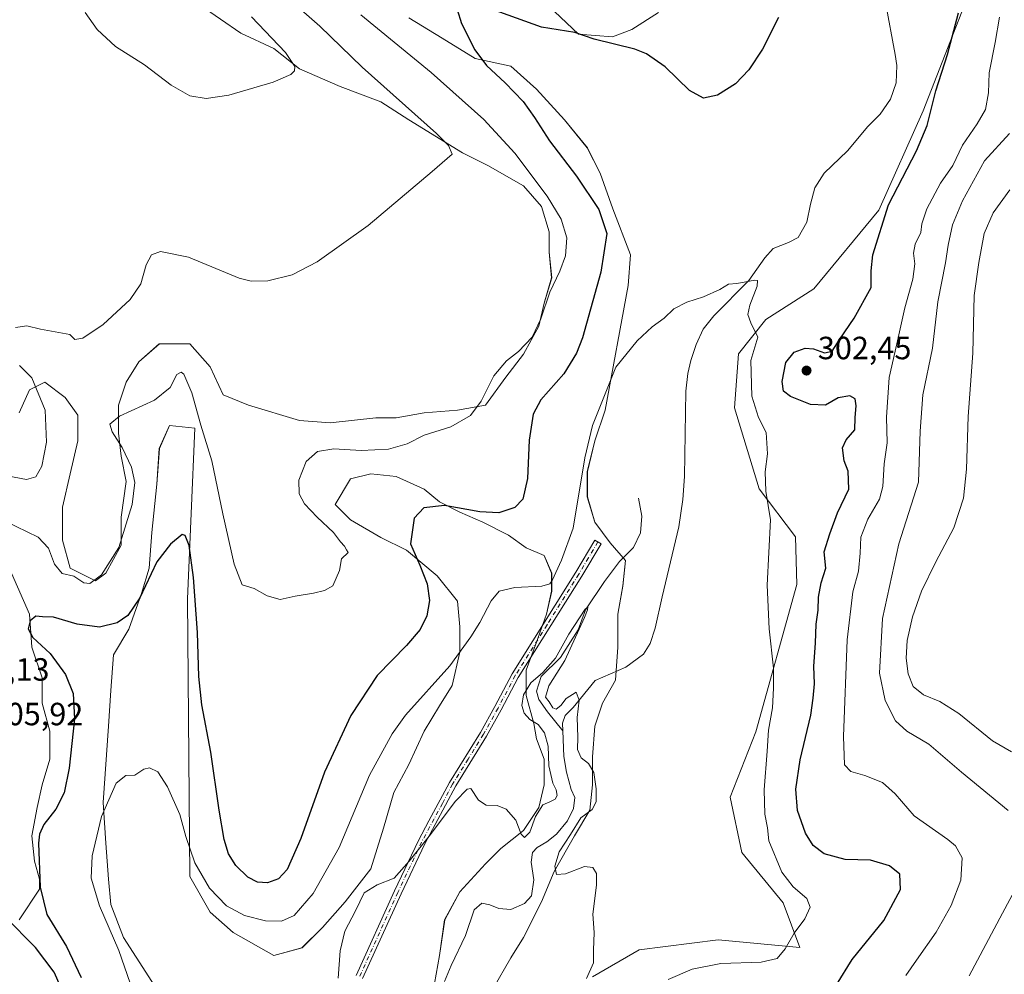
# Model space of a CAD drawing. Units: metres. Extents: x 625870 to 629361, y 4653218 to 4655593.
# Drawn here: x 628075 to 628382, y 4653904 to 4654201 of the extents above; entities that cross this region are included whole.
import ezdxf

# ---------------------------------------------------------------- set-up
doc = ezdxf.new("R2010")
doc.units = ezdxf.units.M
doc.header["$MEASUREMENT"] = 0
doc.linetypes.add('DGN Style 4', pattern=[2.638475, 1.318413, -0.659207, 0.001648, -0.659207])
for name, color, linetype, lineweight in [('Camino Cxs', 7, 'Continuous', 0), ('Camino eje', 30, 'DGN Style 4', 13), ('Corriente natural lineal', 142, 'Continuous', 13), ('Cultivos herbáceos CxS', 92, 'Continuous', 0), ('Cultivos leñosos CxS', 92, 'Continuous', 0), ('Curva de nivel maestra', 30, 'Continuous', 30), ('Curva de nivel normal', 30, 'Continuous', 0), ('Matorral CxS', 135, 'Continuous', 0), ('Punto de cota en terreno', 7, 'Continuous', 0), ('Rótulo de punto de cota en terreno', 7, 'Continuous', 0)]:
    doc.layers.add(name, color=color, linetype=linetype, lineweight=lineweight)
doc.styles.add('Style-Arial', font='txt')

# ---------------------------------------------------------------- blocks, each defined once
blk = doc.blocks.new('*U16')
at = {"layer": 'Cultivos herbáceos CxS', "color": 92, "linetype": 'Continuous', "lineweight": 0}
for points in [[(628373.2873, 4654216.4135, 300.7721), (628356.2417, 4654172.7129, 298.8905), (628342.392, 4654141.8037, 298.3847), (628322.1497, 4654117.2889, 296.1263), (628307.2347, 4654107.6965, 295.1198), (628298.7132, 4654097.0383, 294.5426), (628297.4387, 4654080.1427, 294.2496), (628305.1511, 4654054.9579, 294.494), (628316.4259, 4654040.0505, 295.9528), (628316.8701, 4654025.1133, 296.1991), (628304.0849, 4653979.2805, 293.2657), (628296.1059, 4653958.9097, 292.0946), (628299.6891, 4653941.6345, 292.6952), (628312.5959, 4653925.9309, 293.9285), (628317.8584, 4653912.0309, 295.1971), (628292.3622, 4653914.5007, 292.4844), (628267.7614, 4653911.2917, 290.827), (628253.1953, 4653902.9203, 289.914)], [(628222.2288, 4653899.2721, 288.0577), (628227.7849, 4653908.7971, 288.1949), (628231.7538, 4653915.1471, 288.7172), (628237.3099, 4653926.2595, 288.012), (628241.2787, 4653935.7845, 289.1841), (628247.6287, 4653946.8971, 288.8443), (628252.3911, 4653954.8347, 288.8316), (628253.1849, 4653962.7721, 288.957), (628253.1849, 4653971.5033, 290.2766), (628253.9787, 4653981.0285, 290.6643), (628256.3599, 4653988.1721, 290.6705), (628260.3287, 4653995.3159, 290.5936), (628261.1225, 4654005.6347, 291.8004), (628261.1225, 4654015.9535, 292.0113), (628262.71, 4654024.6847, 291.5811), (628263.5037, 4654032.6223, 291.5333), (628258.7411, 4654038.1785, 293.2668), (628253.9787, 4654044.5285, 294.3246), (628251.5975, 4654052.4661, 295.221), (628251.5975, 4654060.4035, 295.4165), (628253.9787, 4654069.9285, 295.387), (628257.1537, 4654079.4537, 295.7033), (628264.2975, 4654118.3475, 297.422), (628265.0913, 4654127.8725, 297.8968), (628259.5349, 4654142.1599, 298.5318), (628255.5661, 4654153.2725, 297.4352), (628251.5975, 4654161.2101, 297.3262), (628244.4538, 4654169.9413, 297.9585), (628235.7223, 4654179.4663, 298.727), (628227.7849, 4654186.6101, 299.129), (628216.6723, 4654188.9913, 300.5877), (628206.3535, 4654195.3413, 301.4013), (628196.0349, 4654201.6913, 301.9287)], [(628130.9471, 4654205.6601, 316.705), (628143.6473, 4654196.9289, 317.0262), (628153.9659, 4654192.1663, 315.7975), (628161.9035, 4654185.8163, 314.8433), (628174.6035, 4654180.2601, 313.2629), (628187.3035, 4654175.4975, 311.5344), (628196.0349, 4654169.9413, 310.9929), (628212.7035, 4654159.6225, 309.5035), (628220.6411, 4654155.6537, 308.4271), (628231.7538, 4654149.3037, 307.0589), (628237.3099, 4654142.9537, 306.8858), (628239.6911, 4654135.0163, 306.7146), (628239.6911, 4654128.6663, 306.5162), (628240.485, 4654120.7287, 305.9601), (628238.1037, 4654112.7911, 305.6992), (628236.5161, 4654105.6475, 305.6052), (628231.7538, 4654096.9161, 305.2146), (628226.1973, 4654089.7723, 304.7462), (628219.8473, 4654081.0411, 305.0806), (628211.1161, 4654079.4537, 305.7564), (628200.7974, 4654078.6599, 306.2522), (628192.0661, 4654077.0723, 306.5655), (628185.7161, 4654077.0723, 306.7732), (628171.4285, 4654075.4849, 306.7887), (628161.9035, 4654076.2787, 306.8684), (628146.0285, 4654081.0411, 307.2869), (628138.0909, 4654084.2161, 307.4913), (628134.1221, 4654092.9473, 307.6476), (628127.7721, 4654100.0911, 307.389), (628118.2471, 4654100.0911, 308.2682), (628111.8971, 4654094.5349, 308.312), (628107.9283, 4654088.1849, 307.6807), (628105.5471, 4654081.0411, 306.404), (628105.5471, 4654072.3099, 304.9295), (628106.3409, 4654065.1661, 305.5022), (628107.9283, 4654057.2285, 305.7701), (628106.3409, 4654046.1161, 305.5019), (628106.3409, 4654037.3847, 305.2112), (628101.5783, 4654028.6535, 305.1958), (628098.4033, 4654026.2723, 305.0626), (628090.4659, 4654030.2411, 305.1019), (628088.0845, 4654038.9723, 306.0749), (628088.0845, 4654049.2911, 307.9177), (628090.4659, 4654059.6099, 308.4952), (628092.8471, 4654069.9285, 308.2138), (628092.8471, 4654077.8661, 308.1585), (628088.8783, 4654083.4223, 308.6526), (628082.5284, 4654088.1849, 309.7249), (628077.7659, 4654085.8037, 310.8649), (628074.5909, 4654078.6599, 311.8086)], [(628072.2095, 4654028.6535, 301.588), (628077.7659, 4654015.9535, 300.809), (628078.5595, 4654005.6347, 300.9303), (628081.7345, 4653996.1097, 302.595), (628081.7345, 4653988.1721, 303.5308), (628084.1159, 4653979.4409, 303.1845), (628084.1159, 4653970.7097, 302.8018), (628081.7345, 4653962.7721, 302.4763), (628080.1471, 4653955.6283, 301.8493), (628078.5595, 4653946.8971, 301.2741), (628079.3533, 4653938.9595, 300.7921), (628080.9409, 4653933.4033, 300.5067), (628080.9409, 4653930.2283, 300.452), (628074.5909, 4653920.7033, 300.2579)], [(628119.8347, 4653895.3033, 292.622), (628107.1347, 4653915.1471, 294.4135), (628103.1659, 4653925.4659, 294.4577), (628102.3721, 4653933.4033, 294.3793), (628101.5783, 4653944.5159, 294.9812), (628100.7847, 4653957.2159, 296.1341), (628102.3721, 4653981.0285, 297.4327), (628103.1659, 4653992.1409, 297.3801), (628103.9597, 4654003.2535, 298.3672), (628108.7221, 4654011.1909, 299.9302), (628112.6909, 4654022.3035, 301.8629), (628115.0721, 4654030.2411, 302.0343), (628115.8659, 4654041.3535, 302.8733), (628117.4535, 4654056.4349, 303.0236), (628118.2471, 4654067.5473, 302.8578), (628121.4221, 4654074.6911, 303.4752), (628129.3597, 4654073.8973, 303.797), (628126.9785, 4654020.7159, 298.9208), (628127.7721, 4653934.1971, 293.6606), (628134.1221, 4653923.0845, 293.0416), (628141.2659, 4653916.7345, 292.723), (628153.9659, 4653909.5907, 292.1297), (628162.6973, 4653911.9721, 292.5354), (628169.0473, 4653918.3221, 292.4981), (628176.1911, 4653926.2595, 292.2374), (628184.1285, 4653936.5783, 291.7455), (628188.0974, 4653949.2783, 292.1821), (628191.2723, 4653960.3909, 292.7556), (628196.0349, 4653969.1221, 292.8117), (628200.7974, 4653979.4409, 293.4604), (628205.5599, 4653987.3785, 294.0473), (628209.5285, 4653993.7285, 294.6953), (628211.9099, 4654004.0473, 296.3622), (628211.9099, 4654011.9847, 297.3268), (628211.1161, 4654019.9223, 297.7889), (628204.7662, 4654027.8597, 299.3142), (628195.2411, 4654035.7973, 300.9551), (628187.3035, 4654039.7661, 302.1262), (628177.7785, 4654045.3223, 303.2346), (628173.0161, 4654050.0849, 303.6552), (628177.7785, 4654058.0223, 303.576), (628184.1285, 4654059.6099, 303.5876), (628192.0661, 4654058.8161, 302.978), (628200.7974, 4654054.8473, 301.5024), (628205.5599, 4654050.8785, 300.6842), (628211.9099, 4654047.7035, 300.1267), (628219.0537, 4654044.5285, 299.6998), (628226.9911, 4654040.5597, 298.727), (628232.5474, 4654036.5911, 297.5345), (628238.1037, 4654034.2097, 296.6074), (628240.485, 4654028.6535, 295.6059), (628240.485, 4654023.0973, 294.9386), (628238.8975, 4654015.9535, 293.8922), (628235.7223, 4654007.2223, 293.0228), (628232.5474, 4653998.4909, 292.4776), (628232.5474, 4653990.5535, 291.2205), (628234.9287, 4653981.8221, 290.5716), (628235.7223, 4653977.0597, 290.8852), (628238.1037, 4653970.7097, 290.7213), (628238.1037, 4653962.7721, 290.5573), (628236.5161, 4653955.6283, 290.3491), (628231.7538, 4653948.4847, 289.9809), (628224.6099, 4653942.9283, 289.5919), (628219.8473, 4653938.1659, 289.3117), (628211.9099, 4653929.4345, 289.5263), (628207.1473, 4653920.7033, 289.2689), (628205.5599, 4653909.5907, 288.5101), (628203.9723, 4653900.8595, 287.7871)], [(628233.7427, 4654210.9269, 303.0029), (628248.8588, 4654196.5607, 300.4448), (628259.44, 4654195.8041, 300.9733), (628265.4868, 4654198.0731, 301.6771), (628273.7993, 4654203.3643, 303.0923)]]:
    blk.add_polyline3d(points, dxfattribs=at)
blk = doc.blocks.new('*U17')
at = {"layer": 'Matorral CxS', "color": 135, "linetype": 'Continuous', "lineweight": 0}
for points in [[(628273.7993, 4654203.3643, 303.0923), (628265.4868, 4654198.0731, 301.6771), (628259.44, 4654195.8041, 300.9733), (628248.8588, 4654196.5607, 300.4448), (628233.7427, 4654210.9269, 303.0029)], [(628203.9723, 4653900.8595, 287.7871), (628205.5599, 4653909.5907, 288.5101), (628207.1473, 4653920.7033, 289.2689), (628211.9099, 4653929.4345, 289.5263), (628219.8473, 4653938.1659, 289.3117), (628224.6099, 4653942.9283, 289.5919), (628231.7538, 4653948.4847, 289.9809), (628236.5161, 4653955.6283, 290.3491), (628238.1037, 4653962.7721, 290.5573), (628238.1037, 4653970.7097, 290.7213), (628235.7223, 4653977.0597, 290.8852), (628234.9287, 4653981.8221, 290.5716), (628232.5474, 4653990.5535, 291.2205), (628232.5474, 4653998.4909, 292.4776), (628235.7223, 4654007.2223, 293.0228), (628238.8975, 4654015.9535, 293.8922), (628240.485, 4654023.0973, 294.9386), (628240.485, 4654028.6535, 295.6059), (628238.1037, 4654034.2097, 296.6074), (628232.5474, 4654036.5911, 297.5345), (628226.9911, 4654040.5597, 298.727), (628219.0537, 4654044.5285, 299.6998), (628211.9099, 4654047.7035, 300.1267), (628205.5599, 4654050.8785, 300.6842), (628200.7974, 4654054.8473, 301.5024), (628192.0661, 4654058.8161, 302.978), (628184.1285, 4654059.6099, 303.5876), (628177.7785, 4654058.0223, 303.576), (628173.0161, 4654050.0849, 303.6552), (628177.7785, 4654045.3223, 303.2346), (628187.3035, 4654039.7661, 302.1262), (628195.2411, 4654035.7973, 300.9551), (628204.7662, 4654027.8597, 299.3142), (628211.1161, 4654019.9223, 297.7889), (628211.9099, 4654011.9847, 297.3268), (628211.9099, 4654004.0473, 296.3622), (628209.5285, 4653993.7285, 294.6953), (628205.5599, 4653987.3785, 294.0473), (628200.7974, 4653979.4409, 293.4604), (628196.0349, 4653969.1221, 292.8117), (628191.2723, 4653960.3909, 292.7556), (628188.0974, 4653949.2783, 292.1821), (628184.1285, 4653936.5783, 291.7455), (628176.1911, 4653926.2595, 292.2374), (628169.0473, 4653918.3221, 292.4981), (628162.6973, 4653911.9721, 292.5354), (628153.9659, 4653909.5907, 292.1297), (628141.2659, 4653916.7345, 292.723), (628134.1221, 4653923.0845, 293.0416), (628127.7721, 4653934.1971, 293.6606), (628126.9785, 4654020.7159, 298.9208), (628129.3597, 4654073.8973, 303.797), (628121.4221, 4654074.6911, 303.4752), (628118.2471, 4654067.5473, 302.8578), (628117.4535, 4654056.4349, 303.0236), (628115.8659, 4654041.3535, 302.8733), (628115.0721, 4654030.2411, 302.0343), (628112.6909, 4654022.3035, 301.8629), (628108.7221, 4654011.1909, 299.9302), (628103.9597, 4654003.2535, 298.3672), (628103.1659, 4653992.1409, 297.3801), (628102.3721, 4653981.0285, 297.4327), (628100.7847, 4653957.2159, 296.1341), (628101.5783, 4653944.5159, 294.9812), (628102.3721, 4653933.4033, 294.3793), (628103.1659, 4653925.4659, 294.4577), (628107.1347, 4653915.1471, 294.4135), (628119.8347, 4653895.3033, 292.622)], [(628074.5909, 4653920.7033, 300.2579), (628080.9409, 4653930.2283, 300.452), (628080.9409, 4653933.4033, 300.5067), (628079.3533, 4653938.9595, 300.7921), (628078.5595, 4653946.8971, 301.2741), (628080.1471, 4653955.6283, 301.8493), (628081.7345, 4653962.7721, 302.4763), (628084.1159, 4653970.7097, 302.8018), (628084.1159, 4653979.4409, 303.1845), (628081.7345, 4653988.1721, 303.5308), (628081.7345, 4653996.1097, 302.595), (628078.5595, 4654005.6347, 300.9303), (628077.7659, 4654015.9535, 300.809), (628072.2095, 4654028.6535, 301.588)], [(628074.5909, 4654078.6599, 311.8086), (628077.7659, 4654085.8037, 310.8649), (628082.5284, 4654088.1849, 309.7249), (628088.8783, 4654083.4223, 308.6526), (628092.8471, 4654077.8661, 308.1585), (628092.8471, 4654069.9285, 308.2138), (628090.4659, 4654059.6099, 308.4952), (628088.0845, 4654049.2911, 307.9177), (628088.0845, 4654038.9723, 306.0749), (628090.4659, 4654030.2411, 305.1019), (628098.4033, 4654026.2723, 305.0626), (628101.5783, 4654028.6535, 305.1958), (628106.3409, 4654037.3847, 305.2112), (628106.3409, 4654046.1161, 305.5019), (628107.9283, 4654057.2285, 305.7701), (628106.3409, 4654065.1661, 305.5022), (628105.5471, 4654072.3099, 304.9295), (628105.5471, 4654081.0411, 306.404), (628107.9283, 4654088.1849, 307.6807), (628111.8971, 4654094.5349, 308.312), (628118.2471, 4654100.0911, 308.2682), (628127.7721, 4654100.0911, 307.389), (628134.1221, 4654092.9473, 307.6476), (628138.0909, 4654084.2161, 307.4913), (628146.0285, 4654081.0411, 307.2869), (628161.9035, 4654076.2787, 306.8684), (628171.4285, 4654075.4849, 306.7887), (628185.7161, 4654077.0723, 306.7732), (628192.0661, 4654077.0723, 306.5655), (628200.7974, 4654078.6599, 306.2522), (628211.1161, 4654079.4537, 305.7564), (628219.8473, 4654081.0411, 305.0806), (628226.1973, 4654089.7723, 304.7462), (628231.7538, 4654096.9161, 305.2146), (628236.5161, 4654105.6475, 305.6052), (628238.1037, 4654112.7911, 305.6992), (628240.485, 4654120.7287, 305.9601), (628239.6911, 4654128.6663, 306.5162), (628239.6911, 4654135.0163, 306.7146), (628237.3099, 4654142.9537, 306.8858), (628231.7538, 4654149.3037, 307.0589), (628220.6411, 4654155.6537, 308.4271), (628212.7035, 4654159.6225, 309.5035), (628196.0349, 4654169.9413, 310.9929), (628187.3035, 4654175.4975, 311.5344), (628174.6035, 4654180.2601, 313.2629), (628161.9035, 4654185.8163, 314.8433), (628153.9659, 4654192.1663, 315.7975), (628143.6473, 4654196.9289, 317.0262), (628130.9471, 4654205.6601, 316.705)], [(628196.0349, 4654201.6913, 301.9287), (628206.3535, 4654195.3413, 301.4013), (628216.6723, 4654188.9913, 300.5877), (628227.7849, 4654186.6101, 299.129), (628235.7223, 4654179.4663, 298.727), (628244.4538, 4654169.9413, 297.9585), (628251.5975, 4654161.2101, 297.3262), (628255.5661, 4654153.2725, 297.4352), (628259.5349, 4654142.1599, 298.5318), (628265.0913, 4654127.8725, 297.8968), (628264.2975, 4654118.3475, 297.422), (628257.1537, 4654079.4537, 295.7033), (628253.9787, 4654069.9285, 295.387), (628251.5975, 4654060.4035, 295.4165), (628251.5975, 4654052.4661, 295.221), (628253.9787, 4654044.5285, 294.3246), (628258.7411, 4654038.1785, 293.2668), (628263.5037, 4654032.6223, 291.5333), (628262.71, 4654024.6847, 291.5811), (628261.1225, 4654015.9535, 292.0113), (628261.1225, 4654005.6347, 291.8004), (628260.3287, 4653995.3159, 290.5936), (628256.3599, 4653988.1721, 290.6705), (628253.9787, 4653981.0285, 290.6643), (628253.1849, 4653971.5033, 290.2766), (628253.1849, 4653962.7721, 288.957), (628252.3911, 4653954.8347, 288.8316), (628247.6287, 4653946.8971, 288.8443), (628241.2787, 4653935.7845, 289.1841), (628237.3099, 4653926.2595, 288.012), (628231.7538, 4653915.1471, 288.7172), (628227.7849, 4653908.7971, 288.1949), (628222.2288, 4653899.2721, 288.0577)], [(628253.1953, 4653902.9203, 289.914), (628267.7614, 4653911.2917, 290.827), (628292.3622, 4653914.5007, 292.4844), (628317.8584, 4653912.0309, 295.1971), (628312.5959, 4653925.9309, 293.9285), (628299.6891, 4653941.6345, 292.6952), (628296.1059, 4653958.9097, 292.0946), (628304.0849, 4653979.2805, 293.2657), (628316.8701, 4654025.1133, 296.1991), (628316.4259, 4654040.0505, 295.9528), (628305.1511, 4654054.9579, 294.494), (628297.4387, 4654080.1427, 294.2496), (628298.7132, 4654097.0383, 294.5426), (628307.2347, 4654107.6965, 295.1198), (628322.1497, 4654117.2889, 296.1263), (628342.392, 4654141.8037, 298.3847), (628356.2417, 4654172.7129, 298.8905), (628373.2873, 4654216.4135, 300.7721)]]:
    blk.add_polyline3d(points, dxfattribs=at)
blk = doc.blocks.new('5PATER')
at = {"layer": 'Cultivos leñosos CxS', "linetype": 'Continuous', "lineweight": 0}
h = blk.add_hatch(color=51, dxfattribs=at)
edge = h.paths.add_edge_path()
edge.add_ellipse((0, 0), major_axis=(-0.11, -0.111), ratio=0.999422, start_angle=0, end_angle=360)

msp = doc.modelspace()

# ---------------------------------------------------------------- linework, layer by layer
at = {"layer": 'Camino Cxs', "color": 7, "linetype": 'Continuous', "lineweight": 0}
msp.add_polyline3d([(628179.55, 4653903.34, 289.44), (628191.55, 4653929.69, 289.85), (628198.98, 4653945.41, 290.23), (628202.25, 4653951.52, 290.38), (628208.66, 4653963.51, 290.74), (628218.27, 4653979.05, 291.36), (628222.8, 4653987.13, 291.84), (628228.16, 4653997.33, 292.49), (628247.99, 4654028.96, 293.9), (628253.95, 4654038.98, 293.77), (628255.86, 4654037.85, 293.45), (628249.9, 4654027.8, 293.36), (628230.09, 4653996.22, 292.04), (628224.76, 4653986.07, 291.57), (628220.19, 4653977.92, 291.12), (628210.6, 4653962.39, 290.54), (628200.97, 4653944.41, 290.08), (628193.58, 4653928.77, 289.72), (628181.56, 4653902.37, 289.14)], dxfattribs=at)
msp.add_polyline3d([(628179.55, 4653903.34, 289.44), (628191.55, 4653929.69, 289.85), (628198.98, 4653945.41, 290.23), (628202.25, 4653951.52, 290.38), (628208.66, 4653963.51, 290.74), (628218.27, 4653979.05, 291.36), (628222.8, 4653987.13, 291.84), (628228.16, 4653997.33, 292.49), (628247.99, 4654028.96, 293.9), (628253.95, 4654038.98, 293.77), (628255.86, 4654037.85, 293.45), (628249.9, 4654027.8, 293.36), (628230.09, 4653996.22, 292.04), (628224.76, 4653986.07, 291.57), (628220.19, 4653977.92, 291.12), (628210.6, 4653962.39, 290.54), (628200.97, 4653944.41, 290.08), (628193.58, 4653928.77, 289.72), (628181.56, 4653902.37, 289.14)], dxfattribs=at)
at = {"layer": 'Camino eje', "color": 30, "linetype": 'DGN Style 4', "lineweight": 13}
msp.add_polyline3d([(628254.91, 4654038.42, 293.61), (628251.93, 4654033.41, 293.65), (628248.95, 4654028.38, 293.63), (628239.04, 4654012.59, 292.94), (628229.13, 4653996.78, 292.27), (628223.78, 4653986.6, 291.7), (628219.23, 4653978.49, 291.24), (628214.44, 4653970.72, 290.88), (628209.63, 4653962.95, 290.64), (628206.43, 4653956.96, 290.46), (628199.98, 4653944.91, 290.15), (628192.57, 4653929.23, 289.78), (628180.56, 4653902.86, 289.29)], dxfattribs=at)
at = {"layer": 'Corriente natural lineal', "color": 142, "linetype": 'Continuous', "lineweight": 13}
for points in [[(628344.5, 4654206.42, 298.6), (628347.53, 4654190.25, 298), (628348.02, 4654186.89, 297.97), (628347.85, 4654181.46, 297.85), (628346.07, 4654176.36, 297.64), (628342.85, 4654171.64, 297.3), (628339.02, 4654167.87, 297.16), (628332.64, 4654160.21, 296.82), (628325.34, 4654153.31, 296.76), (628322.43, 4654148.72, 296.63), (628321.09, 4654143.64, 296.24), (628320.01, 4654137.99, 295.88), (628317.26, 4654133.3, 295.59), (628314.29, 4654131.67, 295.63), (628309.5, 4654129.79, 295.7), (628306.92, 4654126.87, 295.52), (628301.91, 4654119.89, 295.16), (628291, 4654108.85, 294.87), (628287.7, 4654104.74, 294.74), (628285.52, 4654099.94, 294.6), (628283.81, 4654094.93, 294.43), (628282.88, 4654090.89, 294.32), (628282.34, 4654085.4, 294.15), (628281.85, 4654058.76, 293.11), (628281.35, 4654051.59, 292.86), (628280.09, 4654043.12, 292.62), (628274.87, 4654021.27, 292.16), (628272.76, 4654011.54, 291.79), (628271.19, 4654006.74, 291.56), (628269.13, 4654003.45, 291.42), (628263.55, 4653999.44, 291.15), (628254.08, 4653995.25, 290.71), (628247.16, 4653986.79, 289.93), (628244.68, 4653984.38, 289.85), (628243.91, 4653981.97, 289.69), (628243.99, 4653979.61, 289.55)], [(628267.55, 4654052.03, 292.98), (628268.62, 4654046.49, 292.23), (628268.21, 4654041.29, 291.68), (628266, 4654036.73, 291.68), (628261.58, 4654032.27, 291.7), (628256.98, 4654026.06, 291.83), (628251.04, 4654017.21, 291.68), (628248.71, 4654011.07, 291.17), (628243.23, 4654002.46, 291.4), (628237.25, 4653996.54, 291.1), (628235.75, 4653991.9, 290.67), (628236.52, 4653989.35, 290.24), (628239.15, 4653985.45, 289.99), (628243.99, 4653979.61, 289.55)], [(628243.99, 4653979.61, 289.55), (628244.27, 4653971.61, 289.58), (628245.11, 4653966.67, 289.46), (628246.58, 4653961.25, 289.13), (628247.66, 4653958.79, 288.93), (628247.34, 4653955.41, 288.87), (628245.41, 4653951.51, 288.98), (628241.97, 4653947.34, 288.9), (628238.95, 4653944.96, 289.07), (628236.01, 4653943.26, 289.12), (628234.52, 4653941.64, 289.17), (628234.07, 4653938.63, 288.68), (628234.91, 4653933.15, 288.24), (628234.2, 4653928.2, 288.09), (628232.02, 4653925.75, 287.95), (628227.78, 4653923.93, 287.38), (628224.06, 4653924.18, 287.26), (628221.22, 4653925.39, 287.44), (628218.78, 4653925.83, 287.75), (628216.38, 4653923.85, 287.82), (628213.69, 4653915.84, 287.09), (628209.14, 4653906.48, 287.42), (628207.09, 4653901.45, 287)]]:
    msp.add_polyline3d(points, dxfattribs=at)
at = {"layer": 'Cultivos herbáceos CxS', "color": 92, "linetype": 'Continuous', "lineweight": 0}
for points in [[(628253.2, 4653902.92, 289.91), (628267.76, 4653911.29, 290.83), (628292.36, 4653914.5, 292.48), (628317.86, 4653912.03, 295.2), (628312.6, 4653925.93, 293.93), (628299.69, 4653941.63, 292.7), (628296.11, 4653958.91, 292.09), (628304.08, 4653979.28, 293.27), (628316.87, 4654025.11, 296.2), (628316.43, 4654040.05, 295.95), (628305.15, 4654054.96, 294.49), (628297.44, 4654080.14, 294.25), (628298.71, 4654097.04, 294.54), (628307.23, 4654107.7, 295.12), (628322.15, 4654117.29, 296.13), (628342.39, 4654141.8, 298.38), (628356.24, 4654172.71, 298.89), (628373.29, 4654216.41, 300.77)], [(628273.8, 4654203.36, 303.09), (628265.49, 4654198.07, 301.68), (628259.44, 4654195.8, 300.97), (628248.86, 4654196.56, 300.44), (628233.74, 4654210.93, 303)], [(628074.59, 4654078.66, 311.81), (628077.77, 4654085.8, 310.86), (628082.53, 4654088.18, 309.72), (628088.88, 4654083.42, 308.65), (628092.85, 4654077.87, 308.16), (628092.85, 4654069.93, 308.21), (628090.47, 4654059.61, 308.5), (628088.08, 4654049.29, 307.92), (628088.08, 4654038.97, 306.07), (628090.47, 4654030.24, 305.1), (628098.4, 4654026.27, 305.06), (628101.58, 4654028.65, 305.2), (628106.34, 4654037.38, 305.21), (628106.34, 4654046.12, 305.5), (628107.93, 4654057.23, 305.77), (628106.34, 4654065.17, 305.5), (628105.55, 4654072.31, 304.93), (628105.55, 4654081.04, 306.4), (628107.93, 4654088.18, 307.68), (628111.9, 4654094.53, 308.31), (628118.25, 4654100.09, 308.27), (628127.77, 4654100.09, 307.39), (628134.12, 4654092.95, 307.65), (628138.09, 4654084.22, 307.49), (628146.03, 4654081.04, 307.29), (628161.9, 4654076.28, 306.87), (628171.43, 4654075.48, 306.79), (628185.72, 4654077.07, 306.77), (628192.07, 4654077.07, 306.57), (628200.8, 4654078.66, 306.25), (628211.12, 4654079.45, 305.76), (628219.85, 4654081.04, 305.08), (628226.2, 4654089.77, 304.75), (628231.75, 4654096.92, 305.21), (628236.52, 4654105.65, 305.61), (628238.1, 4654112.79, 305.7), (628240.49, 4654120.73, 305.96), (628239.69, 4654128.67, 306.52), (628239.69, 4654135.02, 306.71), (628237.31, 4654142.95, 306.89), (628231.75, 4654149.3, 307.06), (628220.64, 4654155.65, 308.43), (628212.7, 4654159.62, 309.5), (628196.03, 4654169.94, 310.99), (628187.3, 4654175.5, 311.53), (628174.6, 4654180.26, 313.26), (628161.9, 4654185.82, 314.84), (628153.97, 4654192.17, 315.8), (628143.65, 4654196.93, 317.03), (628130.95, 4654205.66, 316.71)], [(628196.03, 4654201.69, 301.93), (628206.35, 4654195.34, 301.4), (628216.67, 4654188.99, 300.59), (628227.78, 4654186.61, 299.13), (628235.72, 4654179.47, 298.73), (628244.45, 4654169.94, 297.96), (628251.6, 4654161.21, 297.33), (628255.57, 4654153.27, 297.44), (628259.53, 4654142.16, 298.53), (628265.09, 4654127.87, 297.9), (628264.3, 4654118.35, 297.42), (628257.15, 4654079.45, 295.7), (628253.98, 4654069.93, 295.39), (628251.6, 4654060.4, 295.42), (628251.6, 4654052.47, 295.22), (628253.98, 4654044.53, 294.32), (628258.74, 4654038.18, 293.27), (628263.5, 4654032.62, 291.53), (628262.71, 4654024.68, 291.58), (628261.12, 4654015.95, 292.01), (628261.12, 4654005.63, 291.8), (628260.33, 4653995.32, 290.59), (628256.36, 4653988.17, 290.67), (628253.98, 4653981.03, 290.66), (628253.18, 4653971.5, 290.28), (628253.18, 4653962.77, 288.96), (628252.39, 4653954.83, 288.83), (628247.63, 4653946.9, 288.84), (628241.28, 4653935.78, 289.18), (628237.31, 4653926.26, 288.01), (628231.75, 4653915.15, 288.72), (628227.78, 4653908.8, 288.19), (628222.23, 4653899.27, 288.06)], [(628203.97, 4653900.86, 287.79), (628205.56, 4653909.59, 288.51), (628207.15, 4653920.7, 289.27), (628211.91, 4653929.43, 289.53), (628219.85, 4653938.17, 289.31), (628224.61, 4653942.93, 289.59), (628231.75, 4653948.48, 289.98), (628236.52, 4653955.63, 290.35), (628238.1, 4653962.77, 290.56), (628238.1, 4653970.71, 290.72), (628235.72, 4653977.06, 290.89), (628234.93, 4653981.82, 290.57), (628232.55, 4653990.55, 291.22), (628232.55, 4653998.49, 292.48), (628235.72, 4654007.22, 293.02), (628238.9, 4654015.95, 293.89), (628240.49, 4654023.1, 294.94), (628240.49, 4654028.65, 295.61), (628238.1, 4654034.21, 296.61), (628232.55, 4654036.59, 297.53), (628226.99, 4654040.56, 298.73), (628219.05, 4654044.53, 299.7), (628211.91, 4654047.7, 300.13), (628205.56, 4654050.88, 300.68), (628200.8, 4654054.85, 301.5), (628192.07, 4654058.82, 302.98), (628184.13, 4654059.61, 303.59), (628177.78, 4654058.02, 303.58), (628173.02, 4654050.08, 303.66), (628177.78, 4654045.32, 303.23), (628187.3, 4654039.77, 302.13), (628195.24, 4654035.8, 300.96), (628204.77, 4654027.86, 299.31), (628211.12, 4654019.92, 297.79), (628211.91, 4654011.98, 297.33), (628211.91, 4654004.05, 296.36), (628209.53, 4653993.73, 294.7), (628205.56, 4653987.38, 294.05), (628200.8, 4653979.44, 293.46), (628196.03, 4653969.12, 292.81), (628191.27, 4653960.39, 292.76), (628188.1, 4653949.28, 292.18), (628184.13, 4653936.58, 291.75), (628176.19, 4653926.26, 292.24), (628169.05, 4653918.32, 292.5), (628162.7, 4653911.97, 292.54), (628153.97, 4653909.59, 292.13), (628141.27, 4653916.73, 292.72), (628134.12, 4653923.08, 293.04), (628127.77, 4653934.2, 293.66), (628126.98, 4654020.72, 298.92), (628129.36, 4654073.9, 303.8), (628121.42, 4654074.69, 303.48), (628118.25, 4654067.55, 302.86), (628117.45, 4654056.43, 303.02), (628115.87, 4654041.35, 302.87), (628115.07, 4654030.24, 302.03), (628112.69, 4654022.3, 301.86), (628108.72, 4654011.19, 299.93), (628103.96, 4654003.25, 298.37), (628103.17, 4653992.14, 297.38), (628102.37, 4653981.03, 297.43), (628100.78, 4653957.22, 296.13), (628101.58, 4653944.52, 294.98), (628102.37, 4653933.4, 294.38), (628103.17, 4653925.47, 294.46), (628107.13, 4653915.15, 294.41), (628119.83, 4653895.3, 292.62)], [(628074.59, 4653920.7, 300.26), (628080.94, 4653930.23, 300.45), (628080.94, 4653933.4, 300.51), (628079.35, 4653938.96, 300.79), (628078.56, 4653946.9, 301.27), (628080.15, 4653955.63, 301.85), (628081.73, 4653962.77, 302.48), (628084.12, 4653970.71, 302.8), (628084.12, 4653979.44, 303.18), (628081.73, 4653988.17, 303.53), (628081.73, 4653996.11, 302.6), (628078.56, 4654005.63, 300.93), (628077.77, 4654015.95, 300.81), (628072.21, 4654028.65, 301.59)]]:
    msp.add_polyline3d(points, dxfattribs=at)
at = {"layer": 'Curva de nivel maestra', "color": 30, "linetype": 'Continuous', "lineweight": 30, "elevation": 300, "flags": 128}
for points in [[(628311.11, 4654201.84), (628306.17, 4654191.93), (628301.9, 4654185.53), (628297.72, 4654181.18), (628292.16, 4654177.63), (628287.83, 4654176.62), (628283.38, 4654179), (628275.83, 4654186.46), (628270.03, 4654190.47), (628266.42, 4654191.93), (628253.77, 4654195.02), (628247.68, 4654197.12), (628237.33, 4654198.78), (628216.57, 4654206.22)], [(628211.08, 4654204.25), (628212.4, 4654199.94), (628216.58, 4654191.77), (628220.18, 4654186.81), (628225.98, 4654181.42), (628231.58, 4654175.59), (628235.15, 4654170.69), (628239.78, 4654163.34), (628248.27, 4654152.33), (628255.2, 4654142.02), (628257.63, 4654134.52), (628255.78, 4654122.47), (628250.12, 4654101.97), (628248.26, 4654097.21), (628244.27, 4654090.83), (628237.14, 4654082.66), (628234.69, 4654078.22), (628233.44, 4654070.09), (628232.92, 4654058.15), (628231.5, 4654051.73), (628228.96, 4654049.09), (628224.06, 4654047.5), (628218.08, 4654047.79), (628207.14, 4654049.78), (628200.63, 4654049.08), (628197.68, 4654045.85), (628196.55, 4654037.83), (628199.37, 4654031.13), (628201.74, 4654025.32), (628202.41, 4654020.12), (628201.59, 4654015.35), (628199.53, 4654011.18), (628195.23, 4654006.17), (628186.16, 4653996.84), (628177.87, 4653984.29), (628169.76, 4653966.65), (628162.32, 4653946), (628158.05, 4653936.37), (628155.41, 4653933.44), (628151.92, 4653932.18), (628148.87, 4653932.41), (628145.82, 4653934), (628142.12, 4653937.58), (628139.82, 4653941.22), (628138.42, 4653945.71), (628136.84, 4653954.82), (628134.33, 4653972.88), (628131.48, 4653987.63), (628130.52, 4653996.5), (628130.17, 4654010.17), (628128.88, 4654027.34), (628127.58, 4654037.34), (628126.3, 4654040.4), (628125.41, 4654040.74), (628121.74, 4654037.7), (628117.42, 4654032.18), (628112.22, 4654021), (628108.48, 4654015.5), (628105.1, 4654013.2), (628099.6, 4654011.86), (628092.69, 4654012.83), (628085.28, 4654015), (628081.81, 4654015.11), (628079.73, 4654015.24), (628077.98, 4654013.82), (628077.42, 4654011.31), (628078.84, 4654008.63), (628084.21, 4654003.63), (628089.02, 4653997.15), (628091.38, 4653991.23), (628091.82, 4653983.27), (628090.17, 4653967.95), (628088.58, 4653960.23), (628086.05, 4653955.16), (628082.26, 4653950.43), (628080.86, 4653947.37), (628080.63, 4653944.56), (628081.17, 4653930.85), (628083.21, 4653922.31), (628089.36, 4653912.34), (628093.94, 4653902.74)], [(628329.23, 4653900.48), (628334.14, 4653908.33), (628344.02, 4653920.49), (628349.18, 4653930.16), (628348.99, 4653934.9), (628345.77, 4653937.55), (628339.82, 4653939.22), (628331.92, 4653939.5), (628325.37, 4653941.26), (628321.92, 4653943.89), (628319.58, 4653947.7), (628317.12, 4653954.77), (628316.53, 4653961.42), (628317.92, 4653970.52), (628321.24, 4653984.43), (628322, 4653989.7), (628322.42, 4653994.16), (628322.17, 4653999.73), (628322.68, 4654006.85), (628322.9, 4654012.84), (628323.57, 4654017.17), (628323.63, 4654021.25), (628324.48, 4654025.62), (628325.96, 4654030.24), (628325.42, 4654035.28), (628327.15, 4654040.91), (628329.54, 4654047.44), (628333.09, 4654054.85), (628332.82, 4654060.51), (628331.61, 4654063.68), (628331.07, 4654067.68), (628332.28, 4654070.25), (628334.97, 4654073.32), (628335.08, 4654077.18), (628335.4, 4654080.85), (628335.08, 4654083), (628333.35, 4654083.91), (628329.76, 4654083.26), (628325.76, 4654080.97), (628321.09, 4654081.23), (628314.9, 4654083.71), (628312.69, 4654085.38), (628312.34, 4654088.38), (628313.44, 4654094.34), (628316, 4654097.58), (628319.43, 4654098.76), (628322.09, 4654098.52), (628325.46, 4654097.3), (628327.88, 4654097.83), (628330.22, 4654101.56), (628334.76, 4654108.16), (628340.05, 4654117.72), (628340.08, 4654122.84), (628340.51, 4654127.86), (628345.46, 4654143.48), (628354.11, 4654160.29), (628357.48, 4654168.19), (628360.14, 4654178.92), (628363.77, 4654190.23), (628367.24, 4654203.28)], [(628089.82, 4653894.5), (628085.5, 4653904.4), (628079.67, 4653912.05), (628070.19, 4653921.62)]]:
    msp.add_lwpolyline(points, dxfattribs=at)
at = {"layer": 'Curva de nivel normal', "color": 30, "linetype": 'Continuous', "lineweight": 0, "flags": 128}
for points, elevation in [([(628157.54, 4654208.58), (628168.25, 4654199.07), (628181.49, 4654186.31), (628204.59, 4654165.66), (628208.35, 4654161.92), (628209.47, 4654159.22), (628203.24, 4654153.86), (628183.27, 4654137.04), (628167.46, 4654125.64), (628159.61, 4654121.64), (628152.07, 4654119.78), (628146.85, 4654119.63), (628143.1, 4654120.61), (628127.29, 4654127.08), (628118.64, 4654128.89), (628115.82, 4654127.81), (628114.18, 4654124.76), (628112.47, 4654118.77), (628109.18, 4654113.98), (628100.77, 4654106.19), (628094.44, 4654101.85), (628091.88, 4654101.5), (628090.39, 4654103.07), (628081.21, 4654104.67), (628076.96, 4654105.76), (628073.48, 4654105.18)], 310), ([(628181.07, 4654202.62), (628202.98, 4654184.63), (628219.4, 4654170.02), (628229, 4654159.58), (628239.06, 4654146.12), (628243.48, 4654138.92), (628245.24, 4654133.15), (628244.82, 4654127.52), (628243.08, 4654122.78), (628239.92, 4654116.21), (628237.16, 4654107.95), (628234.36, 4654102.22), (628230.17, 4654097.7), (628226.46, 4654094.85), (628222.5, 4654090.18), (628218.48, 4654082.31), (628215.15, 4654077.82), (628209.08, 4654074.3), (628200.75, 4654071.68), (628195.51, 4654069.01), (628189.69, 4654067.35), (628181.12, 4654066.89), (628172.6, 4654067.42), (628167.57, 4654066.6), (628163.96, 4654063.46), (628161.74, 4654057.68), (628161.8, 4654053.41), (628163.5, 4654050.3), (628167.41, 4654046.18), (628172.56, 4654041.34), (628174.74, 4654038.45), (628175.9, 4654037.12), (628176.59, 4654035.94), (628177.12, 4654035.1), (628175.01, 4654033.18), (628174.43, 4654029.53), (628172.33, 4654024.74), (628169.66, 4654023.3), (628166.28, 4654022.45), (628160.58, 4654021.49), (628155.85, 4654020.52), (628151.88, 4654021.67), (628147.78, 4654023.88), (628144.1, 4654025.1), (628141.54, 4654031.46), (628138.02, 4654047.21), (628134.62, 4654063.73), (628131.21, 4654074.82), (628128.37, 4654084.9), (628125.84, 4654090.66), (628125.1, 4654091.26), (628123.74, 4654090.59), (628121.59, 4654086.53), (628116.72, 4654082.6), (628105.79, 4654077.56), (628102.85, 4654075.11), (628103.59, 4654072.68), (628106.66, 4654067.85), (628109.59, 4654061.68), (628110.64, 4654056.98), (628109.81, 4654050.03), (628105.66, 4654036.64), (628100.18, 4654028.18), (628096.55, 4654025.51), (628094.71, 4654025.7), (628091.63, 4654027.75), (628088.02, 4654028.56), (628085.57, 4654031.5), (628083.76, 4654036.46), (628080.46, 4654039.9), (628070.2, 4654044.9)], 305), ([(628095.16, 4654203.34), (628098.84, 4654198.04), (628104.58, 4654192.77), (628113.67, 4654187.06), (628121.95, 4654180.72), (628127.73, 4654177.43), (628132.85, 4654176.55), (628139.93, 4654177.58), (628153.74, 4654181.63), (628159.25, 4654184.07), (628160.32, 4654185.23), (628160.43, 4654186.55), (628157.54, 4654190.84), (628146.94, 4654201.96)], 315), ([(628350.82, 4653903.32), (628354.14, 4653908.16), (628360.33, 4653916.83), (628364.99, 4653925.16), (628367.94, 4653933.05), (628368.41, 4653940.05), (628366.29, 4653943.72), (628363.95, 4653945.67), (628353.38, 4653953.07), (628347.5, 4653959.89), (628343.6, 4653963.47), (628338.08, 4653965.68), (628333.74, 4653966.94), (628331.73, 4653968.92), (628331.38, 4653977.8), (628332.6, 4654007.93), (628334.36, 4654022.88), (628336.08, 4654029.27), (628336.65, 4654034.94), (628336.79, 4654039.89), (628339, 4654045.53), (628342.59, 4654051.75), (628343.7, 4654055.66), (628344.08, 4654062.77), (628345, 4654069.31), (628344.78, 4654077.25), (628345.6, 4654089.68), (628348.04, 4654100.12), (628350.52, 4654111.34), (628352.99, 4654120.3), (628353.69, 4654125.07), (628353.27, 4654128.33), (628353.78, 4654131.16), (628355.5, 4654134.8), (628355.86, 4654137.52), (628357.38, 4654142.19), (628361.6, 4654150.19), (628365.48, 4654155.64), (628368.45, 4654162.03), (628373.1, 4654168.7), (628375.64, 4654173.18), (628376.62, 4654178.32), (628376.75, 4654184.51), (628378.71, 4654194), (628380.02, 4654201.89)], 305), ([(628382.72, 4653954.74), (628368.13, 4653966.7), (628357.96, 4653975.38), (628351.13, 4653979.48), (628347.58, 4653982.69), (628344.41, 4653989.02), (628342.63, 4653997.48), (628343.54, 4654014.58), (628348.64, 4654037.84), (628354.81, 4654057.04), (628355.26, 4654072.89), (628356.13, 4654084.2), (628359.13, 4654098.8), (628360.79, 4654113.18), (628363.19, 4654125.36), (628364, 4654130.88), (628365.36, 4654137.16), (628368.5, 4654144.66), (628375.36, 4654157.19), (628383.13, 4654165.67)], 310), ([(628383.71, 4653972.97), (628377.86, 4653976.41), (628367.38, 4653984.96), (628361.44, 4653988.74), (628356.3, 4653990.79), (628353.17, 4653993.42), (628351.54, 4653997.34), (628350.92, 4654002.2), (628351.22, 4654007.68), (628352.88, 4654015.11), (628355.68, 4654023.03), (628360.15, 4654032.21), (628365.76, 4654042.85), (628368.79, 4654052.09), (628369.69, 4654061.08), (628370.25, 4654077.52), (628371.66, 4654097.19), (628372.13, 4654115.17), (628373.56, 4654125.44), (628375.27, 4654134.45), (628378.01, 4654140.97), (628383.19, 4654148.14)], 315), ([(628276.81, 4653902.1), (628284.3, 4653905.36), (628293.18, 4653907.12), (628305.73, 4653907.52), (628310.78, 4653908.6), (628313.27, 4653911.6), (628316.01, 4653916.51), (628319.36, 4653921.02), (628321.03, 4653924.58), (628320.04, 4653927.37), (628315.74, 4653930.92), (628312.19, 4653935.55), (628308.1, 4653945.29), (628307.72, 4653949.3), (628306.86, 4653953.63), (628306.66, 4653961.21), (628307.67, 4653973.26), (628308.09, 4653979.82), (628309.3, 4653986.76), (628309.59, 4653992.88), (628309.64, 4653999.1), (628308.23, 4654011.37), (628307.62, 4654024.94), (628308.67, 4654045.25), (628307.2, 4654054.28), (628307, 4654060.25), (628307.76, 4654065.83), (628307.33, 4654072.55), (628304.9, 4654077.18), (628302.89, 4654083.87), (628302.52, 4654094.96), (628304.75, 4654102.18), (628302.59, 4654106.63), (628301.6, 4654109.22), (628302.2, 4654112.19), (628304.49, 4654118.08), (628304.65, 4654119.86), (628303.74, 4654119.95), (628298.19, 4654118.96), (628295.59, 4654118.74), (628292.86, 4654117.08), (628287.81, 4654114.74), (628282.62, 4654113.08), (628278.59, 4654111), (628275.52, 4654108.15), (628271.76, 4654105.38), (628267.09, 4654101.04), (628260.5, 4654092.87), (628256.3, 4654082.44), (628253.25, 4654074.68), (628250.85, 4654064.61), (628247.22, 4654042.71), (628243.52, 4654032.75), (628240.6, 4654026.41), (628239.92, 4654025.35), (628237.43, 4654024.64), (628228.98, 4654024.18), (628224.13, 4654023.08), (628221.59, 4654020.03), (628218.13, 4654013.33), (628215.26, 4654008.81), (628208.8, 4653999.85), (628194.92, 4653984.42), (628190.74, 4653978.67), (628183.75, 4653965.73), (628174.29, 4653943.25), (628166.15, 4653928.84), (628160.29, 4653922.06), (628156.34, 4653920.24), (628151.35, 4653920.41), (628144.81, 4653922.06), (628139.13, 4653925.03), (628133.85, 4653930.51), (628129.3, 4653938.47), (628126.49, 4653946.63), (628124.62, 4653953.53), (628120.8, 4653962.11), (628117.76, 4653966.74), (628115.16, 4653968.07), (628113.38, 4653967.6), (628110.58, 4653965.77), (628107.79, 4653965.68), (628104.78, 4653963.31), (628100.18, 4653952.9), (628097.31, 4653940.67), (628097.06, 4653933.63), (628099.6, 4653925.03), (628105.62, 4653911.11), (628110.94, 4653895.86)], 295), ([(628074.72, 4654093.4), (628078.53, 4654089.57), (628082.68, 4654079.44), (628083.08, 4654069.5), (628081.68, 4654062.05), (628079.79, 4654058.72), (628076.91, 4654057.9), (628069.2, 4654059.32)], 310), ([(628251.35, 4653902.43), (628253.5, 4653907.25), (628253.54, 4653911.23), (628253.76, 4653916.76), (628253.35, 4653922.49), (628254.46, 4653931.49), (628254.46, 4653935.16), (628253.34, 4653936.97), (628250.7, 4653937.29), (628244.75, 4653935.06), (628241.99, 4653934.79), (628241.45, 4653937.44), (628242.82, 4653941.86), (628246.37, 4653947.26), (628249.6, 4653952.48), (628253.11, 4653955.06), (628254.31, 4653957.48), (628254.37, 4653961.5), (628253.6, 4653966.57), (628251.96, 4653969.38), (628249.71, 4653971.13), (628248.58, 4653973.8), (628248.62, 4653977.59), (628248.42, 4653983.71), (628249.07, 4653989.1), (628248.15, 4653991.57), (628244.97, 4653989.6), (628243.38, 4653987.49), (628241.94, 4653986.32), (628240.86, 4653986.73), (628239.68, 4653988.58), (628238.54, 4653990.08), (628239.56, 4653993.63), (628244.54, 4654001.46), (628250.74, 4654014.83), (628251.65, 4654017.31), (628251.78, 4654018.04), (628250.97, 4654017.48), (628245.83, 4654009.64), (628241.67, 4654002.18), (628237.75, 4653997.7), (628234.02, 4653994.49), (628231.7, 4653990.82), (628231.22, 4653987.43), (628231.9, 4653985.1), (628233.7, 4653983.12), (628236.23, 4653981.54), (628238.26, 4653978.94), (628239.38, 4653974.74), (628239.58, 4653968.68), (628240.88, 4653963.3), (628241.88, 4653961.21), (628242.16, 4653959.38), (628241.54, 4653958.23), (628239.87, 4653957.46), (628237.69, 4653956.53), (628235.41, 4653952.84), (628233.71, 4653948), (628231.98, 4653946.37), (628230.98, 4653947.36), (628229.37, 4653951.69), (628226.35, 4653955.14), (628223.48, 4653956.34), (628220.06, 4653956.36), (628217.65, 4653957.94), (628215.33, 4653961.63), (628214.14, 4653961.41), (628210.51, 4653957.61), (628202.36, 4653946.71), (628196.08, 4653938.91), (628191.42, 4653933.7), (628186.08, 4653931.62), (628182.08, 4653929.14), (628179.36, 4653923.47), (628176.04, 4653917.19), (628174.62, 4653911), (628173.94, 4653902.55)], 290), ([(628370.56, 4653903.21), (628380.96, 4653922.78), (628387.05, 4653934.16)], 310)]:
    msp.add_lwpolyline(points, dxfattribs=dict(at, elevation=elevation))
at = {"layer": 'Matorral CxS', "color": 135, "linetype": 'Continuous', "lineweight": 0}
for points in [[(628253.2, 4653902.92, 289.91), (628267.76, 4653911.29, 290.83), (628292.36, 4653914.5, 292.48), (628317.86, 4653912.03, 295.2), (628312.6, 4653925.93, 293.93), (628299.69, 4653941.63, 292.7), (628296.11, 4653958.91, 292.09), (628304.08, 4653979.28, 293.27), (628316.87, 4654025.11, 296.2), (628316.43, 4654040.05, 295.95), (628305.15, 4654054.96, 294.49), (628297.44, 4654080.14, 294.25), (628298.71, 4654097.04, 294.54), (628307.23, 4654107.7, 295.12), (628322.15, 4654117.29, 296.13), (628342.39, 4654141.8, 298.38), (628356.24, 4654172.71, 298.89), (628373.29, 4654216.41, 300.77)], [(628273.8, 4654203.36, 303.09), (628265.49, 4654198.07, 301.68), (628259.44, 4654195.8, 300.97), (628248.86, 4654196.56, 300.44), (628233.74, 4654210.93, 303)], [(628074.59, 4654078.66, 311.81), (628077.77, 4654085.8, 310.86), (628082.53, 4654088.18, 309.72), (628088.88, 4654083.42, 308.65), (628092.85, 4654077.87, 308.16), (628092.85, 4654069.93, 308.21), (628090.47, 4654059.61, 308.5), (628088.08, 4654049.29, 307.92), (628088.08, 4654038.97, 306.07), (628090.47, 4654030.24, 305.1), (628098.4, 4654026.27, 305.06), (628101.58, 4654028.65, 305.2), (628106.34, 4654037.38, 305.21), (628106.34, 4654046.12, 305.5), (628107.93, 4654057.23, 305.77), (628106.34, 4654065.17, 305.5), (628105.55, 4654072.31, 304.93), (628105.55, 4654081.04, 306.4), (628107.93, 4654088.18, 307.68), (628111.9, 4654094.53, 308.31), (628118.25, 4654100.09, 308.27), (628127.77, 4654100.09, 307.39), (628134.12, 4654092.95, 307.65), (628138.09, 4654084.22, 307.49), (628146.03, 4654081.04, 307.29), (628161.9, 4654076.28, 306.87), (628171.43, 4654075.48, 306.79), (628185.72, 4654077.07, 306.77), (628192.07, 4654077.07, 306.57), (628200.8, 4654078.66, 306.25), (628211.12, 4654079.45, 305.76), (628219.85, 4654081.04, 305.08), (628226.2, 4654089.77, 304.75), (628231.75, 4654096.92, 305.21), (628236.52, 4654105.65, 305.61), (628238.1, 4654112.79, 305.7), (628240.49, 4654120.73, 305.96), (628239.69, 4654128.67, 306.52), (628239.69, 4654135.02, 306.71), (628237.31, 4654142.95, 306.89), (628231.75, 4654149.3, 307.06), (628220.64, 4654155.65, 308.43), (628212.7, 4654159.62, 309.5), (628196.03, 4654169.94, 310.99), (628187.3, 4654175.5, 311.53), (628174.6, 4654180.26, 313.26), (628161.9, 4654185.82, 314.84), (628153.97, 4654192.17, 315.8), (628143.65, 4654196.93, 317.03), (628130.95, 4654205.66, 316.71)], [(628196.03, 4654201.69, 301.93), (628206.35, 4654195.34, 301.4), (628216.67, 4654188.99, 300.59), (628227.78, 4654186.61, 299.13), (628235.72, 4654179.47, 298.73), (628244.45, 4654169.94, 297.96), (628251.6, 4654161.21, 297.33), (628255.57, 4654153.27, 297.44), (628259.53, 4654142.16, 298.53), (628265.09, 4654127.87, 297.9), (628264.3, 4654118.35, 297.42), (628257.15, 4654079.45, 295.7), (628253.98, 4654069.93, 295.39), (628251.6, 4654060.4, 295.42), (628251.6, 4654052.47, 295.22), (628253.98, 4654044.53, 294.32), (628258.74, 4654038.18, 293.27), (628263.5, 4654032.62, 291.53), (628262.71, 4654024.68, 291.58), (628261.12, 4654015.95, 292.01), (628261.12, 4654005.63, 291.8), (628260.33, 4653995.32, 290.59), (628256.36, 4653988.17, 290.67), (628253.98, 4653981.03, 290.66), (628253.18, 4653971.5, 290.28), (628253.18, 4653962.77, 288.96), (628252.39, 4653954.83, 288.83), (628247.63, 4653946.9, 288.84), (628241.28, 4653935.78, 289.18), (628237.31, 4653926.26, 288.01), (628231.75, 4653915.15, 288.72), (628227.78, 4653908.8, 288.19), (628222.23, 4653899.27, 288.06)], [(628203.97, 4653900.86, 287.79), (628205.56, 4653909.59, 288.51), (628207.15, 4653920.7, 289.27), (628211.91, 4653929.43, 289.53), (628219.85, 4653938.17, 289.31), (628224.61, 4653942.93, 289.59), (628231.75, 4653948.48, 289.98), (628236.52, 4653955.63, 290.35), (628238.1, 4653962.77, 290.56), (628238.1, 4653970.71, 290.72), (628235.72, 4653977.06, 290.89), (628234.93, 4653981.82, 290.57), (628232.55, 4653990.55, 291.22), (628232.55, 4653998.49, 292.48), (628235.72, 4654007.22, 293.02), (628238.9, 4654015.95, 293.89), (628240.49, 4654023.1, 294.94), (628240.49, 4654028.65, 295.61), (628238.1, 4654034.21, 296.61), (628232.55, 4654036.59, 297.53), (628226.99, 4654040.56, 298.73), (628219.05, 4654044.53, 299.7), (628211.91, 4654047.7, 300.13), (628205.56, 4654050.88, 300.68), (628200.8, 4654054.85, 301.5), (628192.07, 4654058.82, 302.98), (628184.13, 4654059.61, 303.59), (628177.78, 4654058.02, 303.58), (628173.02, 4654050.08, 303.66), (628177.78, 4654045.32, 303.23), (628187.3, 4654039.77, 302.13), (628195.24, 4654035.8, 300.96), (628204.77, 4654027.86, 299.31), (628211.12, 4654019.92, 297.79), (628211.91, 4654011.98, 297.33), (628211.91, 4654004.05, 296.36), (628209.53, 4653993.73, 294.7), (628205.56, 4653987.38, 294.05), (628200.8, 4653979.44, 293.46), (628196.03, 4653969.12, 292.81), (628191.27, 4653960.39, 292.76), (628188.1, 4653949.28, 292.18), (628184.13, 4653936.58, 291.75), (628176.19, 4653926.26, 292.24), (628169.05, 4653918.32, 292.5), (628162.7, 4653911.97, 292.54), (628153.97, 4653909.59, 292.13), (628141.27, 4653916.73, 292.72), (628134.12, 4653923.08, 293.04), (628127.77, 4653934.2, 293.66), (628126.98, 4654020.72, 298.92), (628129.36, 4654073.9, 303.8), (628121.42, 4654074.69, 303.48), (628118.25, 4654067.55, 302.86), (628117.45, 4654056.43, 303.02), (628115.87, 4654041.35, 302.87), (628115.07, 4654030.24, 302.03), (628112.69, 4654022.3, 301.86), (628108.72, 4654011.19, 299.93), (628103.96, 4654003.25, 298.37), (628103.17, 4653992.14, 297.38), (628102.37, 4653981.03, 297.43), (628100.78, 4653957.22, 296.13), (628101.58, 4653944.52, 294.98), (628102.37, 4653933.4, 294.38), (628103.17, 4653925.47, 294.46), (628107.13, 4653915.15, 294.41), (628119.83, 4653895.3, 292.62)], [(628074.59, 4653920.7, 300.26), (628080.94, 4653930.23, 300.45), (628080.94, 4653933.4, 300.51), (628079.35, 4653938.96, 300.79), (628078.56, 4653946.9, 301.27), (628080.15, 4653955.63, 301.85), (628081.73, 4653962.77, 302.48), (628084.12, 4653970.71, 302.8), (628084.12, 4653979.44, 303.18), (628081.73, 4653988.17, 303.53), (628081.73, 4653996.11, 302.6), (628078.56, 4654005.63, 300.93), (628077.77, 4654015.95, 300.81), (628072.21, 4654028.65, 301.59)]]:
    msp.add_polyline3d(points, dxfattribs=at)

# ---------------------------------------------------------------- block references
at = {"layer": 'Cultivos herbáceos CxS', "color": 92, "linetype": 'Continuous', "lineweight": 0}
msp.add_blockref('*U16', (0, 0), dxfattribs=at)
at = {"layer": 'Matorral CxS', "color": 135, "linetype": 'Continuous', "lineweight": 0}
msp.add_blockref('*U17', (0, 0), dxfattribs=at)
at = {"layer": 'Punto de cota en terreno', "color": 7, "linetype": 'Continuous', "lineweight": 0, "xscale": 10, "yscale": 10, "zscale": 10}
msp.add_blockref('5PATER', (628319.9, 4654091.8, 302.45), dxfattribs=at)

# ---------------------------------------------------------------- texts
at = {"layer": 'Rótulo de punto de cota en terreno', "color": 7, "linetype": 'Continuous', "lineweight": 0, "style": 'Style-Arial'}
for s, p in [('302,45', (628323.43, 4654095.33)), ('304,13', (628054.88, 4653995.19)), ('305,92', (628065.41, 4653981.3))]:
    msp.add_text(s, height=7, dxfattribs=at).set_placement(p)

doc.saveas('drawing.dxf')
